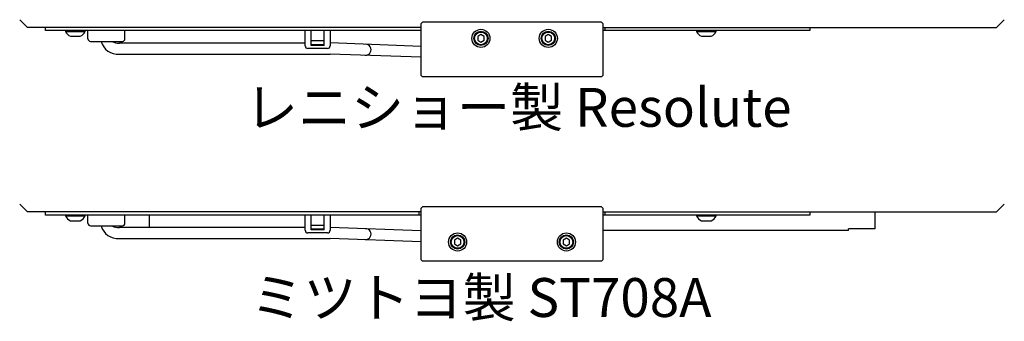
# Model space of a CAD drawing. Extents: x -154 to 1414, y -781 to 1036.
# Drawn here: x 815 to 1195, y -1 to 115 of the extents above; entities that cross this region are included whole.
import ezdxf

# ---------------------------------------------------------------- set-up
doc = ezdxf.new("R2010")
doc.units = 0
doc.header["$MEASUREMENT"] = 0
doc.layers.add('実線', color=255, linetype='CONTINUOUS', lineweight=30)
doc.layers.add('細線', color=7, linetype='CONTINUOUS', lineweight=15)
doc.styles.get("Standard").update_dxf_attribs({"font": 'isocp.shx', "bigfont": 'bigfont.shx'})

msp = doc.modelspace()

# ---------------------------------------------------------------- linework, layer by layer
at = {"layer": '実線'}
for p, q in [((814.95, 115.43), (817.95, 112.43)), ((969.95, 113.93), (970.45, 114.43)), ((1039.45, 114.43), (970.45, 114.43)), ((1039.45, 114.43), (1039.95, 113.93)), ((1191.95, 112.43), (1194.95, 115.43)), ((969.95, 112.43), (817.95, 112.43)), ((824.95, 111.23), (824.95, 112.43)), ((969.95, 111.23), (824.95, 111.23)), ((832.65, 111.23), (832.65, 110.85)), ((832.65, 110.85), (840.25, 110.85)), ((840.25, 110.85), (840.25, 111.23)), ((841.31, 108.06), (841.31, 111.23)), ((855.59, 108.06), (855.59, 111.23)), ((925.15, 105.33), (925.15, 111.23)), ((927.45, 105.52), (927.45, 111.23)), ((932.45, 105.52), (932.45, 111.23)), ((934.75, 111.23), (934.75, 105.33)), ((969.95, 93.93), (969.95, 113.93)), ((1039.95, 113.93), (1039.95, 93.93)), ((1039.95, 112.43), (1191.95, 112.43)), ((1119.95, 111.23), (1039.95, 111.23)), ((1040.95, 111.23), (1040.95, 112.43)), ((1076.15, 111.23), (1076.15, 110.85)), ((1076.15, 110.85), (1083.75, 110.85)), ((1083.75, 110.85), (1083.75, 111.23)), ((1119.95, 112.43), (1119.95, 111.23)), ((834.55, 109.03), (838.35, 109.03)), ((842.31, 107.06), (854.59, 107.06)), ((932.45, 107.23), (927.45, 107.23)), ((969.95, 105.15), (934.75, 106.47)), ((992.95, 109.67), (991.7, 108.95)), ((991.7, 108.95), (991.7, 107.51)), ((991.7, 107.51), (992.95, 106.79)), ((994.2, 108.95), (992.95, 109.67)), ((992.95, 106.79), (994.2, 107.51)), ((994.2, 107.51), (994.2, 108.95)), ((1018.95, 109.67), (1017.7, 108.95)), ((1017.7, 108.95), (1017.7, 107.51)), ((1017.7, 107.51), (1018.95, 106.79)), ((1020.2, 108.95), (1018.95, 109.67)), ((1018.95, 106.79), (1020.2, 107.51)), ((1020.2, 107.51), (1020.2, 108.95)), ((1078.05, 109.03), (1081.85, 109.03)), ((925.15, 106.38), (853.52, 106.38)), ((933.75, 104.33), (926.15, 104.33)), ((932.45, 105.73), (927.45, 105.73)), ((932.45, 105.52), (927.45, 105.52)), ((853.39, 102.18), (934.72, 102.18)), ((969.95, 100.94), (934.72, 102.18)), ((970.45, 93.43), (969.95, 93.93)), ((1039.45, 93.43), (970.45, 93.43)), ((1039.95, 93.93), (1039.45, 93.43)), ((814.95, 44.27), (817.95, 41.27)), ((970.45, 43.27), (969.95, 42.77)), ((969.95, 22.77), (969.95, 42.77)), ((1039.45, 43.27), (970.45, 43.27)), ((1039.95, 42.77), (1039.45, 43.27)), ((1039.95, 42.77), (1039.95, 22.77)), ((1191.95, 41.27), (1194.95, 44.27)), ((969.95, 41.27), (817.95, 41.27)), ((824.95, 40.07), (824.95, 41.27)), ((969.95, 40.07), (824.95, 40.07)), ((832.65, 40.07), (832.65, 39.69)), ((832.65, 39.69), (840.25, 39.69)), ((840.25, 39.69), (840.25, 40.07)), ((841.31, 36.9), (841.31, 40.07)), ((855.59, 36.9), (855.59, 40.07)), ((864.95, 40.07), (864.95, 35.22)), ((925.15, 34.17), (925.15, 40.07)), ((927.45, 34.36), (927.45, 40.07)), ((932.45, 34.36), (932.45, 40.07)), ((934.75, 40.07), (934.75, 34.17)), ((968.95, 41.27), (968.95, 40.07)), ((1039.95, 41.27), (1191.95, 41.27)), ((1119.95, 40.07), (1039.95, 40.07)), ((1040.95, 40.07), (1040.95, 41.27)), ((1076.15, 40.07), (1076.15, 39.69)), ((1076.15, 39.69), (1083.75, 39.69)), ((1083.75, 39.69), (1083.75, 40.07)), ((1119.95, 41.27), (1119.95, 40.07)), ((1144.95, 41.27), (1144.95, 34.77)), ((834.55, 37.87), (838.35, 37.87)), ((842.31, 35.9), (854.59, 35.9)), ((925.15, 35.22), (853.52, 35.22)), ((932.45, 36.07), (927.45, 36.07)), ((932.45, 34.57), (927.45, 34.57)), ((932.45, 34.36), (927.45, 34.36)), ((969.95, 33.99), (934.75, 35.31)), ((1078.05, 37.87), (1081.85, 37.87)), ((1144.95, 34.77), (1134.83, 34.77)), ((1134.83, 34.07), (1134.83, 34.77)), ((853.39, 31.02), (934.74, 31.02)), ((933.75, 33.17), (926.15, 33.17)), ((969.95, 29.78), (934.72, 31.02)), ((983.95, 31.11), (982.7, 30.39)), ((985.2, 30.39), (983.95, 31.11)), ((1025.95, 31.11), (1024.7, 30.39)), ((1027.2, 30.39), (1025.95, 31.11)), ((1134.83, 34.07), (1039.95, 34.07)), ((982.7, 30.39), (982.7, 28.95)), ((982.7, 28.95), (983.95, 28.23)), ((983.95, 28.23), (985.2, 28.95)), ((985.2, 28.95), (985.2, 30.39)), ((1024.7, 30.39), (1024.7, 28.95)), ((1024.7, 28.95), (1025.95, 28.23)), ((1025.95, 28.23), (1027.2, 28.95)), ((1027.2, 28.95), (1027.2, 30.39)), ((970.45, 22.27), (969.95, 22.77)), ((1039.45, 22.27), (970.45, 22.27)), ((1039.95, 22.77), (1039.45, 22.27))]:
    msp.add_line(p, q, dxfattribs=at)
for centre, radius in [((992.95, 108.23), 3.5), ((992.95, 108.23), 2.75), ((992.95, 108.23), 2.45), ((1018.95, 108.23), 3.5), ((1018.95, 108.23), 2.75), ((1018.95, 108.23), 2.45), ((983.95, 29.67), 3.5), ((983.95, 29.67), 2.75), ((983.95, 29.67), 2.45), ((1025.95, 29.67), 3.5), ((1025.95, 29.67), 2.75), ((1025.95, 29.67), 2.45)]:
    msp.add_circle(centre, radius, dxfattribs=at)
for centre, radius, start, end in [((836.45, 112.92), 4.32, 208.5238, 243.9402), ((836.45, 112.92), 4.32, 296.0598, 331.4762), ((1079.95, 112.92), 4.32, 208.5238, 243.9402), ((1079.95, 112.92), 4.32, 296.0598, 331.4762), ((842.31, 108.06), 1, 180, 270), ((852.79, 108.84), 6.68, 195.4117, 275.1501), ((853.07, 111.24), 4.88, 238.9067, 275.3458), ((854.59, 108.06), 1, 270, 0), ((926.15, 105.33), 1, 180, 270), ((933.75, 105.33), 1, 270, 0), ((948.47, 103.85), 2.11, 265.9144, 94.0856), ((836.45, 41.75), 4.32, 208.5238, 243.9402), ((836.45, 41.75), 4.32, 296.0598, 331.4762), ((1079.95, 41.75), 4.32, 208.5238, 243.9402), ((1079.95, 41.75), 4.32, 296.0598, 331.4762), ((842.31, 36.9), 1, 180, 270), ((852.79, 37.67), 6.68, 195.4117, 275.1501), ((853.07, 40.08), 4.88, 238.9067, 275.3458), ((854.59, 36.9), 1, 270, 0), ((948.47, 32.69), 2.11, 265.9144, 94.0856), ((926.15, 34.17), 1, 180, 270), ((933.75, 34.17), 1, 270, 0)]:
    msp.add_arc(centre, radius, start, end, dxfattribs=at)

# ---------------------------------------------------------------- texts
at = {"layer": '細線', "char_height": 15, "attachment_point": 1}
for s, insert, width in [('レニショー製 Resolute', (901.89, 89.1), 255.5979), ('ミツトヨ製 ST708A', (904.05, 15.73), 232.1143)]:
    msp.add_mtext(s, dxfattribs=dict(at, insert=insert, width=width))

doc.saveas('drawing.dxf')
